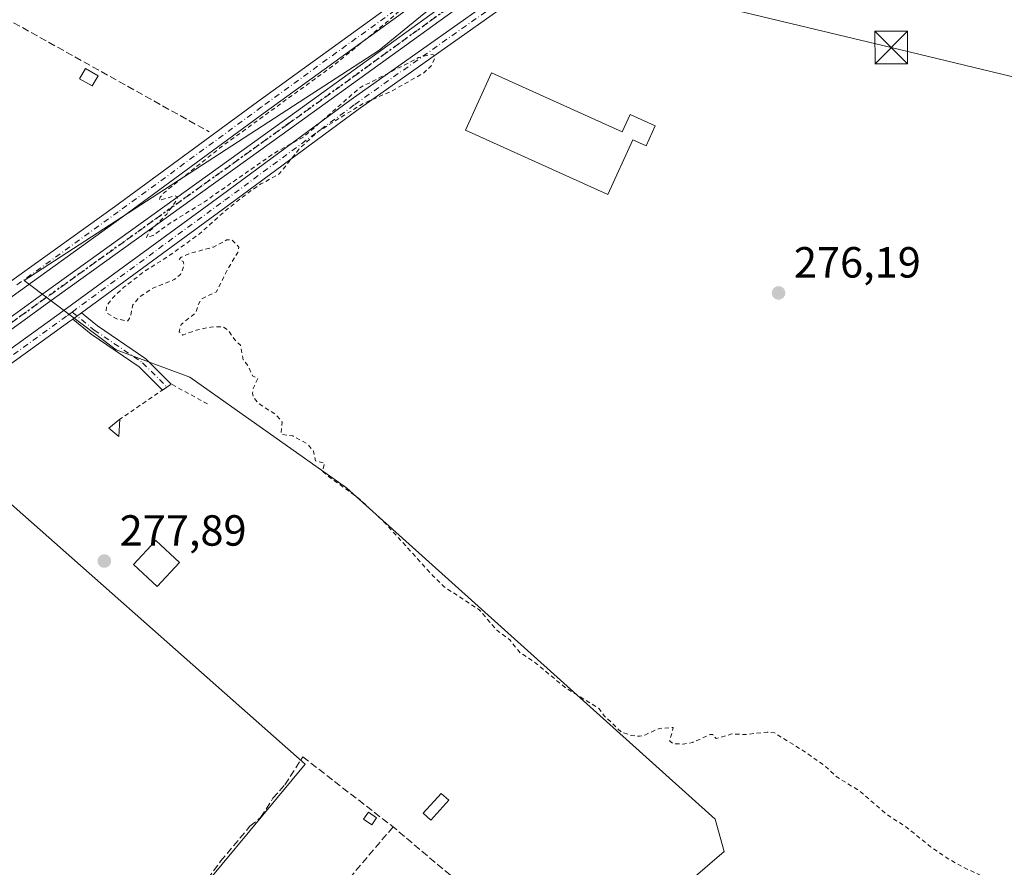
# Model space of a CAD drawing. Units: metres. Extents: x 615486 to 618973, y 4655354 to 4657724.
# Drawn here: x 615681 to 615907, y 4655539 to 4655734 of the extents above; entities that cross this region are included whole.
import ezdxf

# ---------------------------------------------------------------- set-up
doc = ezdxf.new("R2010")
doc.units = ezdxf.units.M
doc.header["$MEASUREMENT"] = 0
for name, pattern in [('DGN Style 2', [1.6480167562047852, 0.988810053722871, -0.6592067024819142]), ('DGN Style 3', [2.307223458686699, 1.648016756204785, -0.6592067024819142]), ('DGN Style 4', [2.6384748266838614, 1.318413404963828, -0.6592067024819142, 0.001648016756204785, -0.6592067024819142]), ('DGN Style 5', [1.1536117293433497, 0.4944050268614355, -0.6592067024819142])]:
    doc.linetypes.add(name, pattern=pattern)
for name, color, linetype, lineweight in [('Alambrada', 7, 'DGN Style 2', 0), ('Camino Cxs', 7, 'Continuous', 0), ('Camino eje', 30, 'DGN Style 4', 13), ('Cultivos herbáceos CxS', 92, 'Continuous', 0), ('Curva de nivel auxiliar', 30, 'DGN Style 2', 0), ('Edificación industrial Cxs', 135, 'Continuous', 13), ('Edificación ligera', 1, 'Continuous', 0), ('Edificación ligera Cxs', 1, 'Continuous', 0), ('Huerta CxS', 92, 'Continuous', 0), ('Instalación recreativa', 7, 'Continuous', 0), ('Matorral CxS', 135, 'Continuous', 0), ('Muro lineal', 1, 'DGN Style 3', 13), ('Pista no pavimentada Cxs', 111, 'Continuous', 0), ('Pista no pavimentada eje', 91, 'DGN Style 4', 0), ('Punto de cota en terreno', 7, 'Continuous', 0), ('Ruta', 7, 'DGN Style 5', 30), ('Rótulo de punto de cota en terreno', 7, 'Continuous', 0), ('Tendido', 6, 'Continuous', 0), ('Torre de tendido puntual', 7, 'Continuous', 0)]:
    doc.layers.add(name, color=color, linetype=linetype, lineweight=lineweight)
doc.styles.add('Style-Arial', font='txt')

# ---------------------------------------------------------------- blocks, each defined once
blk = doc.blocks.new('*U20')
at = {"layer": 'Cultivos herbáceos CxS', "color": 92, "linetype": 'Continuous', "lineweight": 0}
blk.add_polyline3d([(615827.6080999998, 4655530.035300001, 277.8926000000066), (615842.4247000003, 4655542.735400001, 277.6515999999974), (615840.3081999999, 4655550.1437, 277.6919000000053), (615755.6412000004, 4655626.3441, 277.582899999994), (615719.6578000003, 4655651.743899999, 277.6202000000048), (615702.7246000003, 4655658.094000001, 278.008600000001), (615694.2577999998, 4655664.444, 277.9922999999981), (615681.5577999996, 4655673.969000001, 278.3536000000022), (615763.0494999997, 4655726.8858, 277.241599999994), (615774.6913000002, 4655736.410700001, 277.105899999995), (615741.5332000004, 4655761.279200001, 277.4833999999973), (615764.7439000001, 4655798.414899999, 277.8402999999962), (615695.5547000002, 4655836.355900001, 279.8107000000018), (615684.2688999996, 4655830.3761, 279.8931000000011), (615635.4304999998, 4655804.499299999, 279.9012999999977), (615619.9297000002, 4655802.201900001, 280.1010999999999), (615618.5500999996, 4655801.920100001, 280.1226000000024), (615608.1601, 4655808.8201, 280.286500000002), (615605.4911000002, 4655827.1612, 280.1285000000062), (615604.5701000001, 4655833.4901, 280.0893999999971), (615602.2275, 4655835.1711, 280.1349000000046), (615515.2330999998, 4655897.597899999, 281.5043000000005), (615512.1535, 4656086.5395, 278.8233000000037)], dxfattribs=at)
blk.add_polyline3d([(615716.4828000005, 4655520.510399999, 279.5007000000041), (615700.6078000005, 4655501.4604, 279.7348000000056), (615690.0242999997, 4655502.518800001, 279.9042999999947), (615658.2742999997, 4655447.485099999, 280.5930999999982), (615673.0911999998, 4655430.5518, 280.8322999999946), (615675.2077000003, 4655440.077, 280.2562999999937), (615696.3745999997, 4655459.126900001, 280.116200000004), (615715.4245999996, 4655475.001900001, 280.1735000000044), (615731.2995999996, 4655465.4769, 280.0188999999955), (615735.5329999998, 4655460.1851, 280.0718000000052), (615740.8245999999, 4655452.777000001, 280.0593999999983), (615730.2411000002, 4655434.7852, 279.9900999999954), (615766.2244999995, 4655405.151699999, 280.0573000000004), (615789.5078999996, 4655389.276699999, 280.0472000000009), (615768.5061999997, 4655358.2304, 280.6989999999932), (615524.0899999999, 4655354.180000001, 283.3635999999969), (615517.9336999999, 4655731.893800001, 281.0734999999986), (615621.2324999999, 4655667.618899999, 279.311400000006), (615643.4578999998, 4655650.685500001, 279.2476000000024), (615664.6244000001, 4655634.810500001, 278.3975999999966), (615746.1161000002, 4655562.843699999, 278.3834999999963), (615720.7161999998, 4655532.151900001, 278.726999999999)], close=True, dxfattribs=at)
blk = doc.blocks.new('5PATER')
at = {"layer": 'Matorral CxS', "linetype": 'Continuous', "lineweight": 0}
h = blk.add_hatch(color=51, dxfattribs=at)
edge = h.paths.add_edge_path()
edge.add_ellipse((0, 0), major_axis=(-0.1095731443231308, -0.1110710700762829), ratio=0.9994222409660322, start_angle=0, end_angle=360)
blk = doc.blocks.new('5TTEND')
at = {"layer": 'Instalación recreativa', "color": 7, "linetype": 'Continuous', "lineweight": 0}
for p, q in [((-0.375, 0.3754), (0.375, -0.3746)), ((0.3720000000000001, 0.3784000000000001), (-0.3720000000000001, -0.3776))]:
    blk.add_line(p, q, dxfattribs=at)
at = {"layer": 'Instalación recreativa', "color": 7, "linetype": 'Continuous', "lineweight": 0, "flags": 128}
blk.add_lwpolyline([(-0.375, -0.3746), (0.375, -0.3746), (0.375, 0.3754), (-0.375, 0.3754), (-0.3720000000000001, -0.3776)], dxfattribs=at)

msp = doc.modelspace()

# ---------------------------------------------------------------- linework, layer by layer
at = {"layer": 'Alambrada', "color": 7, "linetype": 'DGN Style 2', "lineweight": 0, "extrusion": (-0.01942354669079326, 0.1601020908987465, 0.9869093404785468), "elevation": 733694.971292419, "flags": 128}
msp.add_lwpolyline([(-1171952.289744562, -4488025.35219265), (-1171944.589424172, -4488030.953149422), (-1171931.869997558, -4488024.249114812)], dxfattribs=at)
at = {"layer": 'Camino Cxs', "color": 7, "linetype": 'Continuous', "lineweight": 0, "extrusion": (0.05335828899524082, 0.03908671464654462, 0.997810163174158), "elevation": 215104.5051543868, "flags": 128}
msp.add_lwpolyline([(3391944.504398741, -3240792.763153927), (3391944.504398741, -3240795.247171003)], dxfattribs=at)
msp.add_lwpolyline([(3391944.504398741, -3240792.763153927), (3391944.504398741, -3240795.247171003)], dxfattribs=at)
at = {"layer": 'Camino Cxs', "color": 7, "linetype": 'Continuous', "lineweight": 0, "extrusion": (0.04066383220032598, 0.02777263517544688, 0.9987868308534085), "elevation": 154615.3464012414, "flags": 128}
msp.add_lwpolyline([(3497284.332341705, -3130380.272422526), (3497284.332341705, -3130377.827401665)], dxfattribs=at)
at = {"layer": 'Camino Cxs', "color": 7, "linetype": 'Continuous', "lineweight": 0, "extrusion": (-0.02534211062997298, 0.01926000813902285, 0.9994932863783044), "elevation": 74342.85646962427, "flags": 128}
msp.add_lwpolyline([(-4079211.504452609, -2325659.242624324), (-4079211.504452609, -2325659.239482668)], dxfattribs=at)
at = {"layer": 'Camino Cxs', "color": 7, "linetype": 'Continuous', "lineweight": 0}
for points in [[(615520.9962999999, 4655543.989200001, 280.9878999999929), (615533.5910999998, 4655553.355900001, 280.6668000000063), (615578.0462999997, 4655585.3213, 280.0739000000031), (615628.6333, 4655622.256100001, 278.9781999999978), (615690.4391000001, 4655666.917300001, 278.0764000000054), (615726.8404999999, 4655693.5833, 277.5923999999941), (615756.6942999996, 4655715.6033, 277.3732000000018), (615810.6583000004, 4655753.838300001, 276.7614000000031), (615878.4760999996, 4655802.786499999, 275.6291000000056), (615894.5639000004, 4655815.910700001, 275.2514999999985), (615904.7622999996, 4655823.240700001, 275.539499999999), (615926.2418999998, 4655838.477499999, 275.3755999999994), (615948.2704999996, 4655854.575300001, 274.8165000000009), (615967.6270000003, 4655867.542500001, 274.273000000001)], [(615967.1073000003, 4655863.824300001, 274.3414000000048), (615949.8762999997, 4655852.280900001, 275.6391000000003), (615927.8781000003, 4655836.2051, 275.9680999999982), (615906.3894999997, 4655820.9619, 276.0739000000031), (615896.2675000001, 4655813.686899999, 275.276199999993), (615880.1819000002, 4655800.5645, 275.668399999995), (615812.2871000003, 4655751.560699999, 276.9122000000062), (615758.3349000001, 4655713.334100001, 277.4272999999957), (615728.4989, 4655691.327299999, 277.6309000000037), (615694.7090999996, 4655666.574300001, 277.9867999999988)], [(615628.6333, 4655622.256100001, 278.9781999999978), (615690.4391000001, 4655666.917300001, 278.0764000000054), (615726.8404999999, 4655693.5833, 277.5923999999941), (615756.6942999996, 4655715.6033, 277.3732000000018), (615810.6583000004, 4655753.838300001, 276.7614000000031), (615878.4760999996, 4655802.786499999, 275.6291000000056), (615894.5639000004, 4655815.910700001, 275.2514999999985), (615904.7622999996, 4655823.240700001, 275.539499999999), (615926.2418999998, 4655838.477499999, 275.3755999999994)], [(615927.8781000003, 4655836.2051, 275.9680999999982), (615906.3894999997, 4655820.9619, 276.0739000000031), (615896.2675000001, 4655813.686899999, 275.276199999993), (615880.1819000002, 4655800.5645, 275.668399999995), (615812.2871000003, 4655751.560699999, 276.9122000000062), (615758.3349000001, 4655713.334100001, 277.4272999999957), (615728.4989, 4655691.327299999, 277.6309000000037), (615694.7090999996, 4655666.574300001, 277.9867999999988), (615692.7096999995, 4655665.1095, 278.1511000000028), (615692.0865000002, 4655664.653100001, 278.1830999999947), (615630.2789000003, 4655619.990700001, 278.9036000000052)], [(615692.7095999997, 4655665.1096, 278.1511000000028), (615692.0865000002, 4655664.653100001, 278.1830999999947), (615630.2789000003, 4655619.990700001, 278.9036000000052), (615579.6891000001, 4655583.053900001, 280.5412999999971), (615535.2439000001, 4655551.095699999, 281.0219999999972), (615521.0525000002, 4655540.5416, 281.4321999999956)], [(615713.3463000003, 4655648.8212, 278.7841999999946), (615708.0077000001, 4655654.159700001, 278.6205000000046), (615696.9446999999, 4655661.6403, 278.2090999999928), (615692.7095999997, 4655665.1096, 278.1511000000028)], [(615694.7090999996, 4655666.574300001, 277.9867999999988), (615698.3803000003, 4655663.5667, 278.0004999999946), (615709.5422999999, 4655656.019099999, 278.1811000000016), (615715.3603999997, 4655650.200400001, 278.6637000000046)]]:
    msp.add_polyline3d(points, dxfattribs=at)
msp.add_polyline3d([(615692.7096999995, 4655665.1095, 278.1511000000028), (615694.7090999996, 4655666.574300001, 277.9867999999988), (615698.3803000003, 4655663.5667, 278.0004999999946), (615709.5422999999, 4655656.019099999, 278.1811000000016), (615715.3629000002, 4655650.1985, 278.6637999999948), (615713.3463000003, 4655648.8211, 278.7841999999946), (615708.0077000001, 4655654.159700001, 278.6205000000046), (615696.9446999999, 4655661.6403, 278.2090999999928)], close=True, dxfattribs=at)
at = {"layer": 'Camino eje', "color": 30, "linetype": 'DGN Style 4', "lineweight": 13}
for points in [[(615692.5910999998, 4655666.758099999, 278.0728999999992), (615727.6697000006, 4655692.4553, 277.6392000000051), (615757.5147000002, 4655714.468699999, 277.3947999999946), (615811.4726999998, 4655752.6995, 276.8595999999961), (615879.3290999997, 4655801.6755, 275.6658000000025), (615895.4156999999, 4655814.798900001, 275.2679999999964), (615905.5758999997, 4655822.101299999, 275.8329999999987), (615927.0601000005, 4655837.3413, 275.7130999999936), (615949.0733000003, 4655853.428099999, 275.1665000000066), (615967.4659000002, 4655865.749500001, 274.3018000000012), (615969.3636999996, 4655867.158700001, 274.3325999999943)], [(615692.5910999998, 4655666.758099999, 278.0728999999992), (615691.2629000006, 4655665.7851, 278.1290000000009), (615629.4561000001, 4655621.123500001, 278.9498000000021), (615578.8677000003, 4655584.1875, 280.3053999999975), (615534.4175000006, 4655552.2257, 280.8540000000066), (615521.0244000005, 4655542.2654, 281.1869000000006)], [(615692.5910999998, 4655666.758099999, 278.0728999999992), (615697.6624999996, 4655662.603499999, 278.1113000000041), (615708.7751000002, 4655655.089299999, 278.4042999999947), (615714.3547, 4655649.5099, 278.7543000000005)]]:
    msp.add_polyline3d(points, dxfattribs=at)
at = {"layer": 'Cultivos herbáceos CxS', "color": 92, "linetype": 'Continuous', "lineweight": 0}
for points in [[(615741.5332000004, 4655761.279200001, 277.4833999999973), (615774.6913000002, 4655736.410700001, 277.105899999995), (615763.0494999997, 4655726.8858, 277.241599999994), (615681.5577999996, 4655673.969000001, 278.3536000000022), (615694.2577999998, 4655664.444, 277.9922999999981), (615702.7246000003, 4655658.094000001, 278.008600000001), (615719.6578000003, 4655651.743899999, 277.6202000000048), (615755.6412000004, 4655626.3441, 277.582899999994), (615840.3081999999, 4655550.1437, 277.6919000000053), (615842.4247000003, 4655542.735400001, 277.6515999999974), (615827.6080999998, 4655530.035300001, 277.8926000000066), (615812.7912999997, 4655514.160300001, 278.3108999999968), (615782.0994999995, 4655534.2687, 278.3592000000062), (615767.2830999997, 4655512.0437, 278.6717999999965), (615758.8163000002, 4655492.993600001, 279.3153000000021), (615805.3831000002, 4655444.3101, 279.4388999999938), (615797.9747000001, 4655423.1435, 279.5148000000045), (615812.7912999997, 4655411.501700001, 279.1248000000051), (615825.4912999999, 4655400.918600001, 279.0041999999958), (615867.8249000004, 4655372.343400001, 279.6484999999957), (615872.0581999999, 4655363.876800001, 279.6717999999965), (615869.165, 4655359.898600001, 279.6154999999999)], [(615517.9336999999, 4655731.893800001, 281.0734999999986), (615621.2324999999, 4655667.618899999, 279.311400000006), (615643.4578999998, 4655650.685500001, 279.2476000000024), (615664.6244000001, 4655634.810500001, 278.3975999999966), (615746.1161000002, 4655562.843699999, 278.3834999999963), (615720.7161999998, 4655532.151900001, 278.726999999999), (615716.4828000005, 4655520.510399999, 279.5007000000041), (615700.6078000005, 4655501.4604, 279.7348000000056), (615690.0242999997, 4655502.518800001, 279.9042999999947), (615658.2742999997, 4655447.485099999, 280.5930999999982), (615673.0911999998, 4655430.5518, 280.8322999999946), (615675.2077000003, 4655440.077, 280.2562999999937), (615696.3745999997, 4655459.126900001, 280.116200000004), (615715.4245999996, 4655475.001900001, 280.1735000000044), (615731.2995999996, 4655465.4769, 280.0188999999955), (615735.5329999998, 4655460.1851, 280.0718000000052), (615740.8245999999, 4655452.777000001, 280.0593999999983), (615730.2411000002, 4655434.7852, 279.9900999999954), (615766.2244999995, 4655405.151699999, 280.0573000000004), (615789.5078999996, 4655389.276699999, 280.0472000000009), (615768.5061999997, 4655358.2305, 280.6989999999932)]]:
    msp.add_polyline3d(points, dxfattribs=at)
at = {"layer": 'Curva de nivel auxiliar', "color": 30, "linetype": 'DGN Style 2', "lineweight": 0, "elevation": 277.5, "flags": 128}
msp.add_lwpolyline([(616061.5039999997, 4655363.086100001), (616067.6100000005, 4655370.130100001), (616079.2300000006, 4655382.220100001), (616094.9100000003, 4655396.4801), (616103.3200000003, 4655402.140100001), (616109.0199999996, 4655408.550100001), (616116.8700000001, 4655415.7601), (616144.3300000001, 4655436.6501), (616152.4800000006, 4655443.4801), (616159.5899999999, 4655447.860099999), (616160.7000000002, 4655448.9801), (616160.8600000005, 4655449.5701), (616159.9699999997, 4655449.870100001), (616157.8700000001, 4655449.120100001), (616150.1399999997, 4655444.780099999), (616144.7400000002, 4655442.3101), (616140.2199999997, 4655439.460100001), (616137.8499999996, 4655438.460100001), (616135.6699999999, 4655438.370100001), (616132.7800000003, 4655440.520099999), (616131.8399999999, 4655440.850099999), (616129.6100000005, 4655440.5101), (616127.3600000005, 4655439.2601), (616121.8300000001, 4655434.7501), (616116.3200000003, 4655431.440099999), (616113.1299999999, 4655428.670100001), (616112.4800000006, 4655427.7501), (616112.2999999998, 4655426.8301), (616112.8899999997, 4655425.350099999), (616115.6399999997, 4655422.0101), (616115.6299999999, 4655420.590100001), (616114.8499999996, 4655420.5701), (616112.3099999996, 4655421.940099999), (616110.9199999999, 4655422.0801), (616109.3899999997, 4655421.620100001), (616107.1900000004, 4655420.0801), (616103.6699999999, 4655416.670100001), (616099.6100000005, 4655411.220100001), (616093.5099999999, 4655407.280099999), (616090.8799999999, 4655403.1801), (616086.3899999997, 4655399.7301), (616079.5099999999, 4655393.380100001), (616072.4199999999, 4655385.100099999), (616064.5099999999, 4655377.380100001), (616063.1500000004, 4655376.3101), (616062.2300000006, 4655376.050100001), (616062.3799999999, 4655377.040100001), (616063.5599999996, 4655379.220100001), (616067.7599999999, 4655384.0001), (616068.7000000002, 4655385.620100001), (616068.5199999996, 4655387.630100001), (616067.4500000002, 4655388.9001), (616066.0499999998, 4655389.600099999), (616062.7400000002, 4655390.270099999), (616061.2800000003, 4655390.970100001), (616055.2699999996, 4655395.300100001), (616050.1799999997, 4655400.220100001), (616042.9100000003, 4655404.360099999), (616039.7699999996, 4655406.920100001), (616036.3499999996, 4655409.190099999), (616028.5700000003, 4655413.460100001), (616021.8200000003, 4655417.7401), (616011.8799999999, 4655425.030099999), (616006.9600000001, 4655427.970100001), (616001.3499999996, 4655431.880100001), (615997.9500000002, 4655434.840100001), (615994.0099999999, 4655437.3201), (615988.9800000006, 4655441.0601), (615982.0300000003, 4655444.890100001), (615977.7999999998, 4655447.6801), (615970.8099999996, 4655450.8301), (615954.3300000001, 4655459.420100001), (615946.1799999997, 4655464.610099999), (615919.9500000002, 4655479.9901), (615914.8300000001, 4655484.130100001), (615910.7199999997, 4655486.040100001), (615910.3799999999, 4655487.1601), (615910.9199999999, 4655489.7301), (615910.7999999998, 4655491.960100001), (615911.7800000003, 4655499.340100001), (615918.4299999997, 4655516.470100001), (615921.5899999999, 4655527.690099999), (615924.7199999997, 4655534.690099999), (615925.6399999997, 4655538.2401), (615925.3099999996, 4655539.7401), (615924.2199999997, 4655539.590100001), (615922.79, 4655538.710100001), (615918.7300000006, 4655534.670100001), (615917.1500000004, 4655533.670100001), (615913.8700000001, 4655533.1501), (615909.9500000002, 4655533.960100001), (615902.8499999996, 4655536.520099999), (615897.1699999999, 4655539.1801), (615893.6600000003, 4655541.200099999), (615889.8200000003, 4655543.840100001), (615884.0999999996, 4655548.4301), (615879.5999999996, 4655551.360099999), (615873.5999999996, 4655556.5801), (615868.1299999999, 4655559.970100001), (615865.5700000003, 4655562.380100001), (615860.7199999997, 4655565.780099999), (615853.9699999997, 4655569.9801), (615852.29, 4655570.170100001), (615847.3200000003, 4655569.630100001), (615844.1200000001, 4655569.7501), (615840.5300000003, 4655568.6801), (615839.7800000003, 4655569.610099999), (615839.1900000004, 4655569.6601), (615835.0800000001, 4655567.780099999), (615832.9500000002, 4655567.420100001), (615830.7300000006, 4655567.5001), (615829.8899999997, 4655568.0701), (615830.6500000004, 4655571.220100001), (615827.4900000002, 4655571.040100001), (615824.1500000004, 4655569.5001), (615822.9600000001, 4655569.2501), (615821.1600000003, 4655569.370100001), (615818.8600000005, 4655570.120100001), (615814.8399999999, 4655573.920100001), (615813.6299999999, 4655575.630100001), (615806.1699999999, 4655580.200099999), (615798.6699999999, 4655586.370100001), (615795.4900000002, 4655588.440099999), (615793.2400000002, 4655591.290100001), (615790.1299999999, 4655593.620100001), (615786.1299999999, 4655598.3101), (615777.9800000006, 4655603.640100001), (615775.4600000001, 4655606.120100001), (615764.3700000001, 4655618.370100001), (615758.4299999997, 4655623.920100001), (615751.7000000002, 4655628.800100001), (615750.1100000005, 4655630.140100001), (615750.5599999996, 4655632.040100001), (615748.4900000002, 4655632.530099999), (615748.0599999996, 4655634.7501), (615746.6500000004, 4655636.420100001), (615743.2599999999, 4655638.270099999), (615740.6100000005, 4655638.6601), (615740.8099999996, 4655641.5001), (615739.25, 4655643.3101), (615735.3899999997, 4655645.7501), (615734.3200000003, 4655646.9901), (615734.0499999998, 4655648.0801), (615734.1799999997, 4655649.200099999), (615735.2300000006, 4655651.4801), (615734.04, 4655652.050100001), (615733.1299999999, 4655654.210100001), (615731.9100000003, 4655655.800100001), (615731.25, 4655659.140100001), (615729.9500000002, 4655660.350099999), (615728.4199999999, 4655662.6601), (615727.25, 4655663.350099999), (615724.4800000006, 4655663.3101), (615721.0899999999, 4655662.5801), (615718, 4655661.440099999), (615717.1900000004, 4655662.200099999), (615717.6100000005, 4655663.890100001), (615720.9900000002, 4655666.5701), (615721.5999999996, 4655668.550100001), (615722.3300000001, 4655669.770099999), (615725.75, 4655671.4101), (615728.4800000006, 4655676.9001), (615730.6399999997, 4655680.4101), (615730.8799999999, 4655681.700099999), (615729.3700000001, 4655683.3101), (615728.1500000004, 4655683.340100001), (615725.0300000003, 4655681.700099999), (615719.3799999999, 4655680.140100001), (615717.6699999999, 4655679.340100001), (615717.2100000001, 4655678.850099999), (615718.0700000003, 4655678.4001), (615718.3399999999, 4655677.460100001), (615717.5099999999, 4655675.390100001), (615716.0599999996, 4655674.210100001), (615711.1500000004, 4655672.2601), (615707.9100000003, 4655670.0801), (615706.5499999998, 4655668.4001), (615705.9500000002, 4655665.540100001), (615705.3499999996, 4655664.710100001), (615702.9900000002, 4655665.130100001), (615700.6799999997, 4655666.420100001), (615700.3799999999, 4655667.040100001), (615700.4800000006, 4655668.0601), (615701.7100000001, 4655669.860099999), (615704.4600000001, 4655672.460100001), (615709.2100000001, 4655676.110099999), (615714.4800000006, 4655679.4301), (615721.8499999996, 4655684.7301), (615727.6399999997, 4655689.940099999), (615732.5499999998, 4655693.8301), (615735.9500000002, 4655696.190099999), (615740.0999999996, 4655698.450099999), (615744.8499999996, 4655704.360099999), (615749.1500000004, 4655708.290100001), (615759.4600000001, 4655714.700099999), (615765.8399999999, 4655717.460100001), (615773.29, 4655721.6501), (615775.0800000001, 4655723.340100001), (615775.9600000001, 4655725.190099999), (615775.6299999999, 4655725.860099999), (615774.8799999999, 4655725.960100001), (615772.2000000002, 4655725.2401), (615758.6600000003, 4655718.3101), (615745.8700000001, 4655707.0801), (615738.9000000004, 4655703.210100001), (615723.0099999999, 4655692.110099999), (615714.9100000003, 4655687.0601), (615711.1699999999, 4655684.3301), (615709.6900000004, 4655683.9001), (615710.29, 4655685.2301), (615714.3200000003, 4655689.280099999), (615716.7100000001, 4655692.670100001), (615716.75, 4655693.270099999), (615716.2199999997, 4655693.470100001), (615712.6200000001, 4655692.420100001), (615712.8399999999, 4655693.200099999), (615713.8600000005, 4655694.340100001), (615726.5499999998, 4655704.5001), (615753.0999999996, 4655723.790100001), (615764.8399999999, 4655733.370100001), (615767.9400000004, 4655736.130100001), (615770.2199999997, 4655738.770099999), (615772.6699999999, 4655742.100099999), (615773.5599999996, 4655744.2301), (615773.2000000002, 4655745.4301), (615772.5999999996, 4655745.860099999), (615768.7100000001, 4655744.5701), (615764.6699999999, 4655745.920100001), (615748.8499999996, 4655754.8101), (615738.2000000002, 4655761.460100001), (615722.5300000003, 4655769.9101), (615720.8899999997, 4655771.300100001), (615720.0700000003, 4655773.710100001), (615719.9699999997, 4655775.770099999), (615720.3099999996, 4655777.2401), (615721.8799999999, 4655778.9301), (615725.5300000003, 4655780.7401), (615728.1399999997, 4655781.380100001), (615731.4000000004, 4655781.220100001), (615733.8899999997, 4655780.4901), (615737.25, 4655778.7301), (615738.9400000004, 4655778.350099999), (615740.29, 4655778.870100001), (615742.1100000005, 4655780.890100001), (615743.0199999996, 4655781.390100001), (615747.7800000003, 4655781.170100001), (615750.8700000001, 4655782.040100001), (615752.3099999996, 4655783.220100001), (615755.5300000003, 4655787.350099999), (615758.54, 4655790.340100001), (615761.9500000002, 4655795.140100001), (615763.6799999997, 4655796.280099999), (615763.9800000006, 4655796.9301), (615763.3200000003, 4655798.110099999), (615756.6100000005, 4655802.9101), (615752.7699999996, 4655806.300100001), (615747.8799999999, 4655807.970100001), (615743.3799999999, 4655810.2501), (615735.6100000005, 4655812.4901), (615720.2300000006, 4655819.200099999), (615719.0099999999, 4655820.170100001), (615720.6200000001, 4655821.280099999), (615724.1500000004, 4655822.1501), (615732.8799999999, 4655820.720100001), (615737.5, 4655820.630100001), (615740.2400000002, 4655821.8301), (615742.2199999997, 4655824.2401), (615749.0599999996, 4655839.090100001), (615760.0999999996, 4655860.370100001), (615762.4600000001, 4655864.540100001), (615767.9500000002, 4655872.530099999), (615769.5300000003, 4655876.090100001), (615769.7699999996, 4655877.870100001), (615769.4900000002, 4655879.0601), (615766.9000000004, 4655884.200099999), (615766.9699999997, 4655885.9101), (615767.9500000002, 4655890.110099999), (615767.8700000001, 4655891.7501), (615767.0700000003, 4655892.960100001), (615764.5499999998, 4655894.0101), (615763.3600000005, 4655894.9101), (615762.7800000003, 4655896.190099999), (615763.2000000002, 4655898.350099999), (615764.5099999999, 4655900.5101), (615766.9699999997, 4655902.9901), (615774.0800000001, 4655907.9101), (615777.6399999997, 4655913.300100001), (615781.9699999997, 4655917.920100001), (615787.8399999999, 4655927.970100001), (615790.0700000003, 4655934.5801), (615792.5800000001, 4655939.870100001), (615797.6699999999, 4655946.280099999), (615798.29, 4655949.1801), (615797.6600000003, 4655951.530099999), (615795.1100000005, 4655954.600099999), (615790.5899999999, 4655957.5801), (615789.5220999997, 4655958.01)], dxfattribs=at)
at = {"layer": 'Edificación industrial Cxs', "color": 135, "linetype": 'Continuous', "lineweight": 13, "elevation": 284.7973000000056, "flags": 128}
msp.add_lwpolyline([(615788.9200999998, 4655721.780099999), (615818.9801000003, 4655708.1801), (615820.7801000001, 4655712.140100001), (615826.5500999996, 4655709.530099999), (615824.4801000003, 4655704.960100001), (615821.3901000004, 4655706.370100001), (615815.6700999998, 4655693.7601), (615782.9401000004, 4655708.5801)], close=True, dxfattribs=at)
at = {"layer": 'Edificación industrial Cxs', "color": 135, "linetype": 'Continuous', "lineweight": 13}
msp.add_polyline3d([(615788.9200999998, 4655721.780099999, 279.2645000000048), (615818.9801000003, 4655708.1801, 281.366399999999), (615820.7801000001, 4655712.140100001, 279.6051000000007), (615826.5500999996, 4655709.530099999, 279.1494999999995), (615824.4801000003, 4655704.960100001, 278.7304000000004), (615821.3901000004, 4655706.370100001, 280.4703000000009), (615815.6700999998, 4655693.7601, 280.0553999999975), (615782.9401000004, 4655708.5801, 284.7973000000056), (615788.9200999998, 4655721.780099999, 279.2645000000048)], dxfattribs=at)
at = {"layer": 'Edificación ligera', "color": 1, "linetype": 'Continuous', "lineweight": 0}
for points in [[(615717.2528999997, 4655609.2073, 278.6891000000033), (615712.0935000004, 4655603.6511, 279.1196000000054), (615706.6651, 4655608.6917, 279.0148999999947), (615711.8245000001, 4655614.248000001, 278.8638999999966), (615717.2528999997, 4655609.2073, 278.6891000000033)], [(615762.5438999999, 4655550.4604, 279.8464999999997), (615761.4132000003, 4655548.8773, 280.2526999999973), (615759.5610999997, 4655550.200200001, 279.9548000000068), (615760.6919, 4655551.783299999, 279.6640000000043), (615762.5438999999, 4655550.4604, 279.8464999999997)]]:
    msp.add_polyline3d(points, dxfattribs=at)
at = {"layer": 'Edificación ligera Cxs', "color": 1, "linetype": 'Continuous', "lineweight": 0, "extrusion": (0.01199361482111177, -0.235046743438885, 0.9719100686803784), "elevation": -1086637.116376486, "flags": 128}
msp.add_lwpolyline([(852156.0345185931, 4488557.023098278), (852155.6334856278, 4488552.974703485), (852153.4417566526, 4488555.016321557), (852156.0345185931, 4488557.023098278)], dxfattribs=at)
at = {"layer": 'Edificación ligera Cxs', "color": 1, "linetype": 'Continuous', "lineweight": 0}
for points in [[(615698.5500999996, 4655721.050100001, 279.122199999998), (615697.2200999996, 4655718.720100001, 279.6337000000058), (615694.3101000005, 4655720.380100001, 279.6955000000016), (615695.6401000004, 4655722.710100001, 279.3386000000028), (615698.5500999996, 4655721.050100001, 279.122199999998)], [(615779.1300999997, 4655554.5001, 278.4844000000012), (615774.9801000003, 4655549.9301, 278.7807999999932), (615773.2200999996, 4655551.520099999, 279.2234999999928), (615777.3701, 4655556.090100001, 278.7749999999942), (615779.1300999997, 4655554.5001, 278.4844000000012)]]:
    msp.add_polyline3d(points, dxfattribs=at)
for points in [[(615698.5500999996, 4655721.050100001, 279.6955000000016), (615697.2200999996, 4655718.720100001, 279.6955000000016), (615694.3101000005, 4655720.380100001, 279.6955000000016), (615695.6401000004, 4655722.710100001, 279.6955000000016)], [(615703.5301000001, 4655642.100099999, 279.7449000000051), (615703.3300999999, 4655638.1501, 279.7449000000051), (615701.0401, 4655640.020099999, 279.7449000000051)], [(615717.2528999997, 4655609.2073, 279.1196000000054), (615712.0935000004, 4655603.6511, 279.1196000000054), (615706.6651, 4655608.6917, 279.1196000000054), (615711.8245000001, 4655614.248000001, 279.1196000000054)], [(615779.1300999997, 4655554.5001, 279.2234999999928), (615774.9801000003, 4655549.9301, 279.2234999999928), (615773.2200999996, 4655551.520099999, 279.2234999999928), (615777.3701, 4655556.090100001, 279.2234999999928)], [(615762.5438999999, 4655550.4604, 280.2526999999973), (615761.4132000003, 4655548.8773, 280.2526999999973), (615759.5610999997, 4655550.200200001, 280.2526999999973), (615760.6919, 4655551.783299999, 280.2526999999973)]]:
    msp.add_3dface(points, dxfattribs=at)
at = {"layer": 'Huerta CxS', "color": 92, "linetype": 'Continuous', "lineweight": 0}
for points in [[(615648.5850999998, 4655780.0439, 279.1089000000065), (615680.9874999998, 4655763.639799999, 278.2284000000073), (615690.1056000004, 4655758.278100001, 278.2302999999956), (615726.3403000003, 4655736.9714, 278.2235999999975), (615741.5332000004, 4655761.279200001, 277.4833999999973), (615774.6913000002, 4655736.410700001, 277.105899999995), (615763.0494999997, 4655726.8858, 277.241599999994), (615681.5577999996, 4655673.969000001, 278.3536000000022), (615694.2577999998, 4655664.444, 277.9922999999981), (615702.7246000003, 4655658.094000001, 278.008600000001), (615719.6578000003, 4655651.743899999, 277.6202000000048), (615755.6412000004, 4655626.3441, 277.582899999994), (615840.3081999999, 4655550.1437, 277.6919000000053), (615842.4247000003, 4655542.735400001, 277.6515999999974), (615827.6080999998, 4655530.035300001, 277.8926000000066)], [(615741.5332000004, 4655761.279200001, 277.4833999999973), (615774.6913000002, 4655736.410700001, 277.105899999995), (615763.0494999997, 4655726.8858, 277.241599999994), (615681.5577999996, 4655673.969000001, 278.3536000000022), (615694.2577999998, 4655664.444, 277.9922999999981), (615702.7246000003, 4655658.094000001, 278.008600000001), (615719.6578000003, 4655651.743899999, 277.6202000000048), (615755.6412000004, 4655626.3441, 277.582899999994), (615840.3081999999, 4655550.1437, 277.6919000000053), (615842.4247000003, 4655542.735400001, 277.6515999999974), (615827.6080999998, 4655530.035300001, 277.8926000000066), (615812.7912999997, 4655514.160300001, 278.3108999999968), (615782.0994999995, 4655534.2687, 278.3592000000062), (615767.2830999997, 4655512.0437, 278.6717999999965), (615758.8163000002, 4655492.993600001, 279.3153000000021), (615805.3831000002, 4655444.3101, 279.4388999999938), (615797.9747000001, 4655423.1435, 279.5148000000045), (615812.7912999997, 4655411.501700001, 279.1248000000051), (615825.4912999999, 4655400.918600001, 279.0041999999958), (615867.8249000004, 4655372.343400001, 279.6484999999957), (615872.0581999999, 4655363.876800001, 279.6717999999965), (615869.165, 4655359.898600001, 279.6154999999999)], [(615517.9336999999, 4655731.893800001, 281.0734999999986), (615621.2324999999, 4655667.618899999, 279.311400000006), (615643.4578999998, 4655650.685500001, 279.2476000000024), (615664.6244000001, 4655634.810500001, 278.3975999999966), (615746.1161000002, 4655562.843699999, 278.3834999999963), (615720.7161999998, 4655532.151900001, 278.726999999999), (615716.4828000005, 4655520.510399999, 279.5007000000041), (615700.6078000005, 4655501.4604, 279.7348000000056), (615690.0242999997, 4655502.518800001, 279.9042999999947), (615658.2742999997, 4655447.485099999, 280.5930999999982), (615673.0911999998, 4655430.5518, 280.8322999999946), (615675.2077000003, 4655440.077, 280.2562999999937), (615696.3745999997, 4655459.126900001, 280.116200000004), (615715.4245999996, 4655475.001900001, 280.1735000000044), (615731.2995999996, 4655465.4769, 280.0188999999955), (615735.5329999998, 4655460.1851, 280.0718000000052), (615740.8245999999, 4655452.777000001, 280.0593999999983), (615730.2411000002, 4655434.7852, 279.9900999999954), (615766.2244999995, 4655405.151699999, 280.0573000000004), (615789.5078999996, 4655389.276699999, 280.0472000000009), (615768.5061999997, 4655358.2305, 280.6989999999932)], [(615720.7161999998, 4655532.151900001, 278.726999999999), (615746.1161000002, 4655562.843699999, 278.3834999999963), (615664.6244000001, 4655634.810500001, 278.3975999999966)]]:
    msp.add_polyline3d(points, dxfattribs=at)
at = {"layer": 'Muro lineal', "color": 1, "linetype": 'DGN Style 3', "lineweight": 13}
for points in [[(615647.7100999998, 4655750.850099999, 280.6723000000056), (615653.6901000004, 4655748.440099999, 280.6609999999928), (615669.0601000005, 4655738.9001, 278.8448999999964), (615724.0900999998, 4655708.1801, 279.4456000000064)], [(615708.2001, 4655488.780099999, 280.5059999999939), (615699.7100999998, 4655502.030099999, 280.9082000000053), (615706.8490000004, 4655507.9946, 280.2982999999949), (615711.0162000004, 4655512.4264, 280.2458999999944), (615714.8526999997, 4655517.9827, 280.2421999999933), (615717.1677999999, 4655521.488399999, 280.1839999999939), (615718.5000999998, 4655526.050100001, 279.6462999999931), (615718.6891999999, 4655528.632200001, 279.4161000000022), (615719.6151999999, 4655530.814999999, 279.2688000000053), (615726.6928000003, 4655540.472300001, 279.1386000000057), (615733.4397, 4655548.542099999, 279.180600000007), (615735.8870999999, 4655550.526500001, 279.1033000000025), (615738.7313999999, 4655554.9583, 279.130799999999), (615741.4434000002, 4655558.067100001, 279.5913), (615745.6106000004, 4655564.483300001, 278.9339999999939), (615766.3201000001, 4655548.390100001, 279.774900000004)], [(615754.1700999998, 4655495.100099999, 281.1535000000004), (615784.8000999996, 4655532.800100001, 279.7388000000064), (615766.3201000001, 4655548.390100001, 279.774900000004), (615746.3201000001, 4655524.870100001, 280.2627999999968)]]:
    msp.add_polyline3d(points, dxfattribs=at)
at = {"layer": 'Pista no pavimentada Cxs', "color": 111, "linetype": 'Continuous', "lineweight": 0}
for points in [[(615969.8633000003, 4655881.3551, 274.267200000002), (615966.0268999999, 4655878.231100001, 274.2967999999965), (615947.8044999996, 4655864.7763, 274.4437999999937), (615921.8633000003, 4655844.976299999, 274.8834999999963), (615818.5547000002, 4655771.8345, 276.797900000005), (615736.9671, 4655712.6809, 277.8144999999931), (615704.0516999997, 4655688.549900001, 278.8058000000019), (615669.4222999997, 4655663.557499999, 278.8138000000035), (615636.0897000004, 4655640.912500001, 279.4406000000017), (615579.9178999999, 4655599.656300001, 280.0356999999931), (615524.2335000001, 4655558.263900001, 280.536300000007), (615520.8037999999, 4655555.798900001, 280.6877999999998)], [(615520.875, 4655551.430000001, 280.445000000007), (615565.9134999998, 4655584.081300001, 279.6882999999943), (615635.2335000001, 4655634.139900001, 278.8362000000052), (615685.8230999997, 4655670.970899999, 278.0534999999945), (615741.3869000003, 4655710.8709, 277.4367000000057), (615786.6732999999, 4655743.671700001, 276.8674000000028), (615828.7978999997, 4655775.318299999, 276.6242000000057), (615872.2768999999, 4655806.3991, 275.4775999999983), (615938.1709000003, 4655854.2981, 275.5924999999988), (615968.2598000001, 4655874.6328, 274.226800000004)], [(615968.1383999997, 4655871.654200001, 274.2231999999931), (615939.5488999998, 4655852.332699999, 274.8896999999997), (615873.6803000001, 4655804.452099999, 275.4995000000054), (615830.2166999998, 4655773.382300001, 276.3720999999932), (615788.0981000002, 4655741.740300001, 276.8052000000025), (615742.7906999999, 4655708.9243, 277.3589999999967), (615687.2292999999, 4655669.0261, 278.0314000000071), (615636.6423000004, 4655632.196900001, 278.6971000000049), (615567.3202999998, 4655582.1369, 279.6490000000049), (615520.9227999998, 4655548.500299999, 280.5587999999989)], [(615939.5488999998, 4655852.332699999, 274.8896999999997), (615873.6803000001, 4655804.452099999, 275.4995000000054), (615830.2166999998, 4655773.382300001, 276.3720999999932), (615788.0981000002, 4655741.740300001, 276.8052000000025), (615742.7906999999, 4655708.9243, 277.3589999999967), (615687.2292999999, 4655669.0261, 278.0314000000071), (615636.6423000004, 4655632.196900001, 278.6971000000049), (615567.3202999998, 4655582.1369, 279.6490000000049), (615520.9227999998, 4655548.500299999, 280.5587999999989), (615520.8750999998, 4655551.4299, 280.445000000007), (615565.9134999998, 4655584.081300001, 279.6882999999943), (615635.2335000001, 4655634.139900001, 278.8362000000052), (615685.8230999997, 4655670.970899999, 278.0534999999945), (615741.3869000003, 4655710.8709, 277.4367000000057), (615786.6732999999, 4655743.671700001, 276.8674000000028), (615828.7978999997, 4655775.318299999, 276.6242000000057), (615872.2768999999, 4655806.3991, 275.4775999999983), (615938.1709000003, 4655854.2981, 275.5924999999988)], [(615921.8633000003, 4655844.976299999, 274.8834999999963), (615818.5547000002, 4655771.8345, 276.797900000005), (615736.9671, 4655712.6809, 277.8144999999931), (615704.0516999997, 4655688.549900001, 278.8058000000019), (615669.4222999997, 4655663.557499999, 278.8138000000035), (615636.0897000004, 4655640.912500001, 279.4406000000017), (615579.9178999999, 4655599.656300001, 280.0356999999931), (615524.2335000001, 4655558.263900001, 280.536300000007), (615520.8038999997, 4655555.798800001, 280.6877999999998), (615520.7443000004, 4655559.4506, 280.8187000000034), (615522.4824999999, 4655560.699899999, 280.7019), (615578.1350999996, 4655602.0691, 280.2694999999949), (615634.3583000004, 4655643.363100001, 279.9158000000025), (615667.7011000002, 4655666.015100001, 279.4860999999946), (615677.1885000002, 4655672.8621, 278.8643000000012), (615679.2688999996, 4655674.363700001, 278.8438000000024), (615702.2868999997, 4655690.9759, 281.3853999999992), (615735.1996999999, 4655715.1051, 278.4615999999951), (615816.8075000001, 4655774.2733, 277.2305000000051), (615900.1879000004, 4655833.306, 275.4373999999953), (615903.4386999998, 4655835.6075, 275.5053000000044), (615920.0859000003, 4655847.3937, 275.3285000000033)], [(615679.2688999996, 4655674.363700001, 278.8438000000024), (615702.2868999997, 4655690.9759, 281.3853999999992), (615735.1996999999, 4655715.1051, 278.4615999999951), (615816.8075000001, 4655774.2733, 277.2305000000051), (615900.1878000004, 4655833.306, 275.4373999999953)]]:
    msp.add_polyline3d(points, dxfattribs=at)
at = {"layer": 'Pista no pavimentada eje', "color": 91, "linetype": 'DGN Style 4', "lineweight": 0}
for points in [[(615970.7267000005, 4655874.8509, 274.2122999999993), (615938.8598999997, 4655853.315300001, 275.1769000000059), (615872.9785000002, 4655805.4257, 275.4805000000051), (615829.5072999997, 4655774.350299999, 276.4818999999989), (615787.3857000005, 4655742.7061, 276.7427000000025), (615742.0888999999, 4655709.897700001, 277.386599999998), (615686.5263, 4655669.998500001, 278.0341999999946), (615635.9379000004, 4655633.168299999, 278.7351000000053), (615566.6168999998, 4655583.109099999, 279.6416999999929), (615520.8989000004, 4655549.965100001, 280.5008999999991)], [(615902.9587000003, 4655833.4297, 275.278999999995), (615817.6810999997, 4655773.053900001, 277.0209999999934), (615736.0834999997, 4655713.893100001, 278.1046000000061), (615703.1693000002, 4655689.762900001, 280.0184000000008), (615679.5185000002, 4655672.6939, 278.6150999999954)]]:
    msp.add_polyline3d(points, dxfattribs=at)
at = {"layer": 'Ruta', "color": 7, "linetype": 'DGN Style 5', "lineweight": 30}
msp.add_polyline3d([(615938.8598999997, 4655853.315300001, 275.1769000000059), (615872.9785000002, 4655805.4257, 275.4805000000051), (615829.5072999997, 4655774.350299999, 276.4818999999989), (615787.3857000005, 4655742.7061, 276.7427000000025), (615742.0888999999, 4655709.897700001, 277.386599999998), (615686.5263, 4655669.998500001, 278.0341999999946), (615635.9379000004, 4655633.168299999, 278.7351000000053), (615566.6168999998, 4655583.109099999, 279.6416999999929), (615520.8989000004, 4655549.9652, 280.5008999999991)], dxfattribs=at)
at = {"layer": 'Tendido', "color": 6, "linetype": 'Continuous', "lineweight": 0}
msp.add_polyline3d([(615588.5855, 4655797.7369, 282.7396000000008), (615645.6228999998, 4655783.877, 280.7687000000006), (615730.8289999999, 4655763.638499999, 278.5896999999969), (615779.6500000004, 4655752.02, 278.0819999999949), (615805.7699999996, 4655745.5911, 277.4618000000046), (615880.7736999998, 4655727.58, 276.1677000000054), (615952.2772000004, 4655710.298699999, 276.0218000000023), (616008.5251000002, 4655696.704500001, 275.9351000000024), (616099.5903000003, 4655675.211800001, 275.6174000000028), (616163.4946999997, 4655660.013900001, 274.7152999999962), (616198.1635999996, 4655651.221999999, 275.565499999997), (616214.4336999999, 4655647.7488, 276.6750000000029)], dxfattribs=at)

# ---------------------------------------------------------------- block references
at = {"layer": 'Cultivos herbáceos CxS', "color": 92, "linetype": 'Continuous', "lineweight": 0}
msp.add_blockref('*U20', (0, 0), dxfattribs=at)
at = {"layer": 'Punto de cota en terreno', "color": 7, "linetype": 'Continuous', "lineweight": 0, "xscale": 10, "yscale": 10, "zscale": 10}
for p in [(615854.8899999997, 4655671.15, 276.1900000000023), (615699.9800000006, 4655609.51, 277.8899999999995)]:
    msp.add_blockref('5PATER', p, dxfattribs=at)
at = {"layer": 'Torre de tendido puntual', "color": 7, "linetype": 'Continuous', "lineweight": 0, "xscale": 10, "yscale": 10, "zscale": 10}
msp.add_blockref('5TTEND', (615880.7736999998, 4655727.58, 276.1677000000054), dxfattribs=at)

# ---------------------------------------------------------------- texts
at = {"layer": 'Rótulo de punto de cota en terreno', "color": 7, "linetype": 'Continuous', "lineweight": 0, "style": 'Style-Arial'}
for s, p in [('276,19', (615858.4177999999, 4655674.677800001)), ('277,89', (615703.5077999998, 4655613.037799999))]:
    msp.add_text(s, height=7.000000000000002, dxfattribs=at).set_placement(p)

doc.saveas('drawing.dxf')
